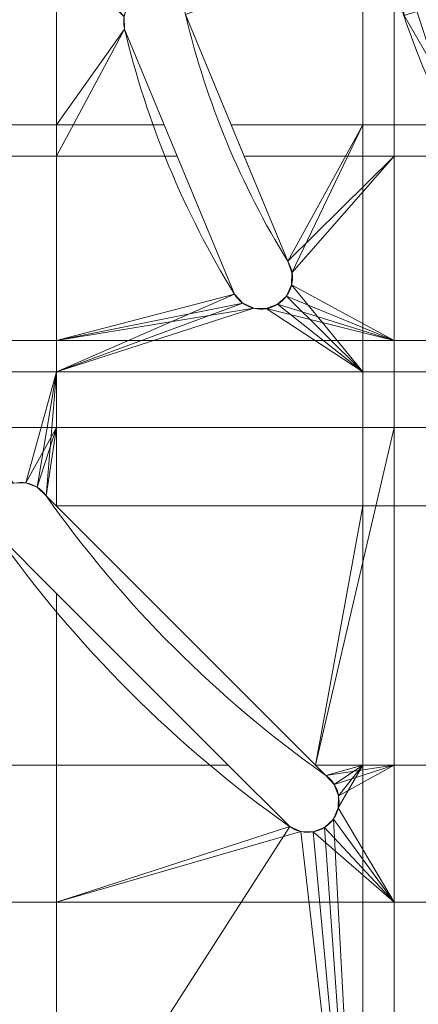
# Model space of a CAD drawing. Units: millimetres. Extents: x -855 to 855, y -395 to 395.
# Drawn here: x 555 to 600, y -132 to -22 of the extents above; entities that cross this region are included whole.
import ezdxf

# ---------------------------------------------------------------- set-up
doc = ezdxf.new("R2010")
doc.units = ezdxf.units.MM
doc.layers.add('1', color=7, linetype='Continuous', true_color=0xffffff)

# ---------------------------------------------------------------- blocks, each defined once
blk = doc.blocks.new('UG_SURFACE_043')
at = {"layer": '1', "color": 251, "linetype": 'Continuous', "lineweight": 18}
for points in [[(612.98, -46.84, 125), (598.43, -21.63, 125), (595.38, 7.32, 125), (665, 0, 125)], [(598.43, -21.63, 131), (612.98, -46.84, 131), (636.53, -63.95, 131), (665, 0, 131)], [(598.43, -21.63, 131), (598.43, -21.63, 125), (612.98, -46.84, 125), (612.98, -46.84, 131)]]:
    blk.add_3dface(points, dxfattribs=at)
blk = doc.blocks.new('UG_SURFACE_045')
at = {"layer": '1', "color": 251, "linetype": 'Continuous', "lineweight": 18}
for points in [[(604.38, -35, 561), (595.38, -7.32, 561), (598.43, 21.63, 561), (665, 0, 561)], [(595.38, -7.32, 567), (604.38, -35, 567), (623.86, -56.63, 567), (665, 0, 567)], [(595.38, -7.32, 567), (595.38, -7.32, 561), (604.38, -35, 561), (604.38, -35, 567)]]:
    blk.add_3dface(points, dxfattribs=at)
blk = doc.blocks.new('UG_SURFACE_046')
at = {"layer": '1', "color": 1, "linetype": 'Continuous', "lineweight": 18}
for points in [[(559.59, -12.67, 567), (559.59, -37.35, 567), (544.25, -37.35, 567), (544.25, -12.67, 567)], [(559.59, -37.35, 567), (559.59, -12.67, 567), (567.15, -21.79, 567), (567.2, -23.15, 567)], [(597.33, -12.67, 567), (597.33, -37.35, 567), (580.56, -37.35, 567), (574.01, -21.54, 567)], [(607.03, -12.67, 567), (607.03, -37.35, 567), (597.33, -37.35, 567), (597.33, -12.67, 567)], [(559.59, -33.85, 575), (559.59, -14.17, 575), (544.25, -14.17, 575), (544.25, -33.85, 575)], [(567.2, -23.15, 575), (567.15, -21.79, 575), (559.59, -14.17, 575), (559.59, -33.85, 575)], [(574.01, -21.54, 575), (579.11, -33.85, 575), (593.83, -33.85, 575), (593.83, -14.17, 575)], [(603.53, -33.85, 575), (603.53, -14.17, 575), (593.83, -14.17, 575), (593.83, -33.85, 575)], [(567.15, -21.79, 567), (567.15, -21.79, 575), (567.2, -23.15, 575), (567.2, -23.15, 567)], [(579.11, -33.85, 575), (574.01, -21.54, 575), (574.01, -21.54, 567), (580.56, -37.35, 567)], [(567.2, -23.15, 567), (573.08, -37.35, 567), (559.59, -37.35, 567)], [(559.59, -33.85, 575), (571.63, -33.85, 575), (567.2, -23.15, 575)], [(573.08, -37.35, 567), (567.2, -23.15, 567), (567.2, -23.15, 575), (571.63, -33.85, 575)], [(559.59, -61.47, 575), (559.59, -33.85, 575), (544.25, -33.85, 575), (544.25, -61.47, 575)], [(579.48, -52.78, 575), (571.63, -33.85, 575), (559.59, -33.85, 575), (559.59, -61.47, 575)], [(571.63, -33.85, 575), (579.48, -52.78, 575), (579.48, -52.78, 567), (573.08, -37.35, 567)], [(580.56, -37.35, 567), (585.43, -49.11, 567), (585.43, -49.11, 575), (579.11, -33.85, 575)], [(593.83, -33.85, 575), (579.11, -33.85, 575), (585.43, -49.11, 575)], [(585.43, -49.11, 575), (585.91, -50.39, 575), (593.83, -33.85, 575)], [(585.91, -50.39, 575), (585.86, -51.75, 575), (593.83, -61.47, 575), (593.83, -33.85, 575)], [(603.53, -61.47, 575), (603.53, -33.85, 575), (593.83, -33.85, 575), (593.83, -61.47, 575)], [(559.59, -37.35, 567), (559.59, -57.97, 567), (544.25, -57.97, 567), (544.25, -37.35, 567)], [(559.59, -57.97, 567), (559.59, -37.35, 567), (573.08, -37.35, 567), (579.48, -52.78, 567)], [(585.43, -49.11, 567), (580.56, -37.35, 567), (597.33, -37.35, 567)], [(597.33, -37.35, 567), (585.91, -50.39, 567), (585.43, -49.11, 567)], [(597.33, -37.35, 567), (597.33, -57.97, 567), (585.86, -51.75, 567), (585.91, -50.39, 567)], [(607.03, -37.35, 567), (607.03, -57.97, 567), (597.33, -57.97, 567), (597.33, -37.35, 567)], [(585.91, -50.39, 567), (585.91, -50.39, 575), (585.43, -49.11, 575), (585.43, -49.11, 567)], [(585.86, -51.75, 567), (585.86, -51.75, 575), (585.91, -50.39, 575), (585.91, -50.39, 567)], [(579.48, -52.78, 567), (580.41, -53.78, 567), (559.59, -57.97, 567)], [(559.59, -61.47, 575), (580.41, -53.78, 575), (579.48, -52.78, 575)], [(579.48, -52.78, 567), (579.48, -52.78, 575), (580.41, -53.78, 575), (580.41, -53.78, 567)], [(585.29, -52.99, 567), (585.86, -51.75, 567), (597.33, -57.97, 567)], [(585.29, -52.99, 567), (585.29, -52.99, 575), (585.86, -51.75, 575), (585.86, -51.75, 567)], [(593.83, -61.47, 575), (585.86, -51.75, 575), (585.29, -52.99, 575)], [(580.41, -53.78, 567), (581.65, -54.35, 567), (559.59, -57.97, 567)], [(559.59, -61.47, 575), (581.65, -54.35, 575), (580.41, -53.78, 575)], [(580.41, -53.78, 567), (580.41, -53.78, 575), (581.65, -54.35, 575), (581.65, -54.35, 567)], [(597.33, -57.97, 567), (584.29, -53.92, 567), (585.29, -52.99, 567)], [(584.29, -53.92, 567), (584.29, -53.92, 575), (585.29, -52.99, 575), (585.29, -52.99, 567)], [(585.29, -52.99, 575), (584.29, -53.92, 575), (593.83, -61.47, 575)], [(581.65, -54.35, 567), (583.01, -54.4, 567), (597.33, -57.97, 567), (559.59, -57.97, 567)], [(559.59, -61.47, 575), (593.83, -61.47, 575), (583.01, -54.4, 575), (581.65, -54.35, 575)], [(581.65, -54.35, 567), (581.65, -54.35, 575), (583.01, -54.4, 575), (583.01, -54.4, 567)], [(583.01, -54.4, 567), (584.29, -53.92, 567), (597.33, -57.97, 567)], [(583.01, -54.4, 567), (583.01, -54.4, 575), (584.29, -53.92, 575), (584.29, -53.92, 567)], [(593.83, -61.47, 575), (584.29, -53.92, 575), (583.01, -54.4, 575)], [(559.59, -57.97, 567), (559.59, -67.67, 567), (544.25, -67.67, 567), (544.25, -57.97, 567)], [(597.33, -57.97, 567), (597.33, -67.67, 567), (559.59, -67.67, 567), (559.59, -57.97, 567)], [(607.03, -57.97, 567), (607.03, -67.67, 567), (597.33, -67.67, 567), (597.33, -57.97, 567)], [(559.59, -61.47, 575), (544.25, -61.47, 575), (554.79, -73.92, 575), (556.16, -73.88, 575)], [(556.16, -73.88, 575), (557.43, -74.37, 575), (559.59, -61.47, 575)], [(559.59, -61.47, 575), (557.43, -74.37, 575), (558.42, -75.31, 575)], [(558.42, -75.31, 575), (559.55, -76.44, 575), (559.59, -76.44, 575), (559.59, -61.47, 575)], [(593.83, -76.44, 575), (593.83, -61.47, 575), (559.59, -61.47, 575), (559.59, -76.44, 575)], [(603.53, -76.44, 575), (603.53, -61.47, 575), (593.83, -61.47, 575), (593.83, -76.44, 575)], [(544.25, -67.67, 567), (559.59, -67.67, 567), (556.16, -73.88, 567), (554.79, -73.92, 567)], [(557.43, -74.37, 567), (556.16, -73.88, 567), (559.59, -67.67, 567)], [(558.42, -75.31, 567), (557.43, -74.37, 567), (559.59, -67.67, 567)], [(559.59, -67.67, 567), (559.59, -76.47, 567), (558.42, -75.31, 567)], [(588.53, -105.41, 567), (559.59, -76.47, 567), (559.59, -67.67, 567), (597.33, -67.67, 567)], [(597.33, -67.67, 567), (597.33, -105.41, 567), (588.53, -105.41, 567)], [(607.03, -67.67, 567), (607.03, -105.41, 567), (597.33, -105.41, 567), (597.33, -67.67, 567)], [(556.16, -73.88, 567), (556.16, -73.88, 575), (554.79, -73.92, 575), (554.79, -73.92, 567)], [(557.43, -74.37, 567), (557.43, -74.37, 575), (556.16, -73.88, 575), (556.16, -73.88, 567)], [(558.42, -75.31, 567), (558.42, -75.31, 575), (557.43, -74.37, 575), (557.43, -74.37, 567)], [(559.55, -76.44, 575), (558.42, -75.31, 575), (558.42, -75.31, 567), (559.59, -76.47, 567)], [(559.59, -76.47, 567), (559.59, -76.47, 575), (559.55, -76.44, 575)], [(559.59, -76.47, 575), (559.59, -76.44, 575), (559.55, -76.44, 575)], [(593.83, -76.44, 575), (559.59, -76.44, 575), (559.59, -76.47, 575), (588.53, -105.41, 575)], [(559.59, -76.47, 567), (588.53, -105.41, 567), (588.53, -105.41, 575), (559.59, -76.47, 575)], [(588.53, -105.41, 575), (593.83, -105.41, 575), (593.83, -76.44, 575)], [(603.53, -105.41, 575), (603.53, -76.44, 575), (593.83, -76.44, 575), (593.83, -105.41, 575)], [(552.71, -79.35, 567), (559.59, -86.23, 567), (559.59, -105.41, 567), (544.25, -105.41, 567)], [(544.25, -105.41, 575), (559.59, -105.41, 575), (559.59, -86.23, 575), (552.71, -79.35, 575)], [(559.59, -86.23, 567), (552.71, -79.35, 567), (552.71, -79.35, 575), (559.59, -86.23, 575)], [(578.77, -105.41, 567), (559.59, -105.41, 567), (559.59, -86.23, 567)], [(578.77, -105.41, 567), (559.59, -86.23, 567), (559.59, -86.23, 575), (578.77, -105.41, 575)], [(559.59, -86.23, 575), (559.59, -105.41, 575), (578.77, -105.41, 575)], [(559.59, -105.41, 567), (559.59, -120.75, 567), (544.25, -120.75, 567), (544.25, -105.41, 567)], [(559.59, -152.93, 575), (559.59, -105.41, 575), (544.25, -105.41, 575), (544.25, -144.07, 575)], [(559.59, -120.75, 567), (559.59, -105.41, 567), (578.77, -105.41, 567), (585.65, -112.29, 567)], [(585.65, -112.29, 575), (578.77, -105.41, 575), (559.59, -105.41, 575), (559.59, -152.93, 575)], [(578.77, -105.41, 575), (585.65, -112.29, 575), (585.65, -112.29, 567), (578.77, -105.41, 567)], [(589.69, -106.58, 567), (588.53, -105.41, 567), (597.33, -105.41, 567)], [(588.53, -105.41, 567), (589.69, -106.58, 567), (589.69, -106.58, 575), (588.53, -105.41, 575)], [(593.83, -105.41, 575), (588.53, -105.41, 575), (589.69, -106.58, 575)], [(597.33, -105.41, 567), (590.63, -107.57, 567), (589.69, -106.58, 567)], [(589.69, -106.58, 575), (590.63, -107.57, 575), (593.83, -105.41, 575)], [(591.08, -110.21, 575), (590.53, -111.45, 575), (593.83, -172.7, 575), (593.83, -105.41, 575)], [(591.12, -108.84, 567), (590.63, -107.57, 567), (597.33, -105.41, 567)], [(593.83, -105.41, 575), (590.63, -107.57, 575), (591.12, -108.84, 575)], [(591.08, -110.21, 567), (591.12, -108.84, 567), (597.33, -105.41, 567), (597.33, -120.75, 567)], [(593.83, -105.41, 575), (591.12, -108.84, 575), (591.08, -110.21, 575)], [(600.7, -176.66, 575), (603.53, -105.41, 575), (593.83, -105.41, 575), (593.83, -172.7, 575)], [(607.03, -105.41, 567), (607.03, -120.75, 567), (597.33, -120.75, 567), (597.33, -105.41, 567)], [(590.63, -107.57, 567), (590.63, -107.57, 575), (589.69, -106.58, 575), (589.69, -106.58, 567)], [(591.12, -108.84, 567), (591.12, -108.84, 575), (590.63, -107.57, 575), (590.63, -107.57, 567)], [(591.08, -110.21, 567), (591.08, -110.21, 575), (591.12, -108.84, 575), (591.12, -108.84, 567)], [(597.33, -120.75, 567), (590.53, -111.45, 567), (591.08, -110.21, 567)], [(590.53, -111.45, 567), (590.53, -111.45, 575), (591.08, -110.21, 575), (591.08, -110.21, 567)], [(589.54, -112.39, 567), (590.53, -111.45, 567), (597.33, -120.75, 567)], [(589.54, -112.39, 567), (589.54, -112.39, 575), (590.53, -111.45, 575), (590.53, -111.45, 567)], [(593.83, -172.7, 575), (590.53, -111.45, 575), (589.54, -112.39, 575)], [(585.65, -112.29, 567), (586.9, -112.85, 567), (559.59, -120.75, 567)], [(559.59, -152.93, 575), (593.83, -172.7, 575), (586.9, -112.85, 575), (585.65, -112.29, 575)], [(586.9, -112.85, 567), (588.26, -112.88, 567), (597.33, -120.75, 567), (559.59, -120.75, 567)], [(585.65, -112.29, 567), (585.65, -112.29, 575), (586.9, -112.85, 575), (586.9, -112.85, 567)], [(586.9, -112.85, 567), (586.9, -112.85, 575), (588.26, -112.88, 575), (588.26, -112.88, 567)], [(593.83, -172.7, 575), (588.26, -112.88, 575), (586.9, -112.85, 575)], [(588.26, -112.88, 567), (589.54, -112.39, 567), (597.33, -120.75, 567)], [(588.26, -112.88, 567), (588.26, -112.88, 575), (589.54, -112.39, 575), (589.54, -112.39, 567)], [(593.83, -172.7, 575), (589.54, -112.39, 575), (588.26, -112.88, 575)], [(544.25, -144.07, 567), (544.25, -120.75, 567), (559.59, -120.75, 567), (559.59, -152.93, 567)], [(559.59, -152.93, 567), (559.59, -120.75, 567), (597.33, -120.75, 567), (597.33, -174.72, 567)], [(600.7, -176.66, 567), (597.33, -174.72, 567), (597.33, -120.75, 567), (607.03, -120.75, 567)]]:
    blk.add_3dface(points, dxfattribs=at)

msp = doc.modelspace()

# ---------------------------------------------------------------- linework, layer by layer
at = {"layer": '1', "color": 1, "linetype": 'Continuous', "lineweight": 18}
for p, q in [((567.2, -23.15, 567), (567.2, -23.15, 575)), ((585.43, -49.11, 567), (585.43, -49.11, 575)), ((579.48, -52.78, 575), (579.48, -52.78, 567)), ((558.42, -75.31, 575), (558.42, -75.31, 567)), ((589.69, -106.58, 567), (589.69, -106.58, 575)), ((585.65, -112.29, 575), (585.65, -112.29, 567))]:
    msp.add_line(p, q, dxfattribs=at)
for centre, radius in [((665, 0, 569), 190), ((665, 0, 575), 188)]:
    msp.add_circle(centre, radius, dxfattribs=at)
at = {"layer": '1', "color": 1, "linetype": 'Continuous', "lineweight": 18, "extrusion": (-1.6492e-15, 0, -1)}
for centre, radius in [((-665, 0, -573), 190), ((-665, 0, -567), 188)]:
    msp.add_circle(centre, radius, dxfattribs=at)
at = {"layer": '1', "color": 251, "linetype": 'Continuous', "lineweight": 18}
for centre in [(665, 0, 125), (665, 0, 561)]:
    msp.add_circle(centre, 70, dxfattribs=at)
at = {"layer": '1', "color": 251, "linetype": 'Continuous', "lineweight": 18, "extrusion": (-1.6492e-15, 0, -1)}
for centre in [(-665, 0, -131), (-665, 0, -567)]:
    msp.add_circle(centre, 70, dxfattribs=at)
at = {"layer": '1', "color": 1, "linetype": 'Continuous', "lineweight": 18, "extrusion": (-1.6492e-15, 0, -1)}
for centre, radius, start, end in [((-570.61, -22.34, -575), 3.5, 346.6822, 166.6822), ((-582.46, -50.95, -575), 3.5, 148.3178, 328.3178), ((-555.57, -77.33, -575), 3.5, 324.7533, 144.7533), ((-665, 0, -575), 130.5, 305.2467, 324.7533), ((-665, 0, -567), 130.5, 305.2467, 324.7533), ((-665, 0, -575), 137.5, 305.2467, 324.7533), ((-665, 0, -567), 137.5, 305.2467, 324.7533), ((-587.67, -109.43, -575), 3.5, 125.2467, 305.2467)]:
    msp.add_arc(centre, radius, start, end, dxfattribs=at)
at = {"layer": '1', "color": 1, "linetype": 'Continuous', "lineweight": 18}
for centre, radius, start, end in [((570.61, -22.34, 567), 3.5, 13.3178, 193.3178), ((665, 0, 567), 93.5, 193.3178, 211.6822), ((665, 0, 575), 93.5, 193.3178, 211.6822), ((665, 0, 567), 100.5, 193.3178, 211.6822), ((665, 0, 575), 100.5, 193.3178, 211.6822), ((582.46, -50.95, 567), 3.5, 211.6822, 31.6822), ((555.57, -77.33, 567), 3.5, 35.2467, 215.2467), ((587.67, -109.43, 567), 3.5, 234.7533, 54.7533)]:
    msp.add_arc(centre, radius, start, end, dxfattribs=at)

# ---------------------------------------------------------------- block references
msp.add_blockref('UG_SURFACE_046', (0, 0), dxfattribs=at)
at = {"layer": '1', "color": 251, "linetype": 'Continuous', "lineweight": 18}
for name in ['UG_SURFACE_045', 'UG_SURFACE_043']:
    msp.add_blockref(name, (0, 0), dxfattribs=at)

doc.saveas('drawing.dxf')
